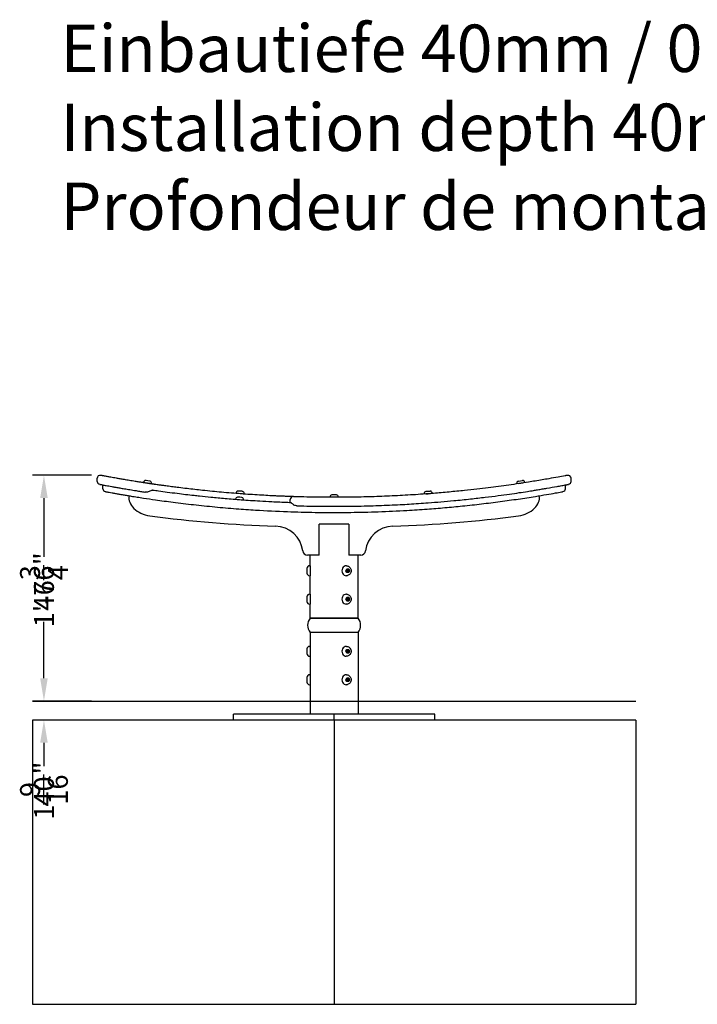
# Model space of a CAD drawing. Extents: x -3616 to 15026, y -4036 to 2089.
# Drawn here: x 12166 to 13596, y -1554 to 524 of the extents above; entities that cross this region are included whole.
import ezdxf

# ---------------------------------------------------------------- set-up
doc = ezdxf.new("R2010")
doc.units = 0
doc.header["$LTSCALE"] = 350
doc.layers.get('Defpoints').update_dxf_attribs({"linetype": 'CONTINUOUS'})
for name, color, linetype in [('2D', 7, 'CONTINUOUS'), ('2D_FU', 1, 'CONTINUOUS'), ('BEM-VS', 7, 'CONTINUOUS'), ('BEM-VS-AMERICA', 7, 'CONTINUOUS')]:
    doc.layers.add(name, color=color, linetype=linetype)
doc.layers.add('SCHRIFT', color=7, linetype='CONTINUOUS', true_color=0x006194)
doc.styles.add('Beschriftung', font='swissck.ttf')
doc.styles.get("Standard").update_dxf_attribs({"font": 'arial.ttf'})
doc.dimstyles.new("America 1-1''", dxfattribs={"dimscale": 12, "dimtxt": 3.5, "dimasz": 4, "dimexe": 2, "dimexo": 0, "dimgap": 1, "dimtad": 0, "dimdec": 4, "dimlfac": 0.039377, "dimzin": 0, "dimdsep": 46, "dimlunit": 4, "dimtxsty": 'Standard', "dimcen": 2, "dimadec": 0, "dimazin": 0, "dimtfac": 1, "dimtdec": 4, "dimtofl": 0, "dimtmove": 0, "dimatfit": 3, "dimfxl": 2, "dimtolj": 1, "dimtzin": 0, "dimarcsym": 0})
doc.dimstyles.new('Europa 1-10', dxfattribs={"dimscale": 12, "dimtxt": 3.5, "dimasz": 4, "dimexe": 2, "dimexo": 0, "dimgap": 2, "dimtad": 0, "dimdec": 0, "dimzin": 0, "dimdsep": 46, "dimtxsty": 'Standard', "dimcen": 2, "dimadec": 0, "dimazin": 0, "dimtfac": 1, "dimtdec": 0, "dimtofl": 0, "dimtmove": 0, "dimatfit": 3, "dimfxl": 2, "dimtolj": 1, "dimtzin": 0, "dimarcsym": 0})

# ---------------------------------------------------------------- blocks, each defined once
blk = doc.blocks.new('*D52')
at = {"layer": 'BEM-VS', "color": 0, "lineweight": -2}
for p, q in [((12317.5, -437.2), (12193.5, -437.2)), ((12217.5, -485.2), (12217.5, -604.2)), ((12217.5, -865.7), (12217.5, -746.7)), ((12317.5, -913.7), (12193.5, -913.7))]:
    blk.add_line(p, q, dxfattribs=at)
at = {"layer": 'BEM-VS', "color": 0}
for points in [[(12209.5, -485.2), (12225.5, -485.2), (12217.5, -437.2)], [(12209.5, -865.7), (12225.5, -865.7), (12217.5, -913.7)]]:
    blk.add_solid(points, dxfattribs=at)
at = {"layer": 'Defpoints', "color": 0}
for p in [(12317.5, -437.2), (12217.5, -913.7), (12317.5, -913.7)]:
    blk.add_point(p, dxfattribs=at)
at = {"layer": 'BEM-VS', "color": 0, "insert": (12217.5, -675.4), "char_height": 42, "attachment_point": 5, "rotation": 90}
blk.add_mtext('\\A1;476', dxfattribs=at)
blk = doc.blocks.new('*D53')
at = {"layer": 'BEM-VS-AMERICA', "color": 0, "lineweight": -2}
for p, q in [((12317.5, -437.2), (12193.5, -437.2)), ((12217.5, -485.2), (12217.5, -609.1)), ((12217.5, -865.7), (12217.5, -748.7)), ((12317.5, -913.7), (12193.5, -913.7))]:
    blk.add_line(p, q, dxfattribs=at)
at = {"layer": 'BEM-VS-AMERICA', "color": 0}
for points in [[(12209.5, -485.2), (12225.5, -485.2), (12217.5, -437.2)], [(12209.5, -865.7), (12225.5, -865.7), (12217.5, -913.7)]]:
    blk.add_solid(points, dxfattribs=at)
at = {"layer": 'Defpoints', "color": 0}
for p in [(12317.5, -437.2), (12217.5, -913.7), (12317.5, -913.7)]:
    blk.add_point(p, dxfattribs=at)
at = {"layer": 'BEM-VS-AMERICA', "color": 0, "insert": (12217.5, -678.9), "char_height": 42, "attachment_point": 5, "rotation": 90}
blk.add_mtext('\\A1;1\'-6{\\H1.000000x;\\S3/4;}"', dxfattribs=at)
blk = doc.blocks.new('*D73')
at = {"layer": 'BEM-VS', "color": 0, "lineweight": -2}
for p, q in [((12217.5, -865.7), (12217.5, -817.7)), ((12317.5, -913.7), (12193.5, -913.7)), ((12317.5, -953.7), (12193.5, -953.7)), ((12217.5, -1001.7), (12217.5, -1049.7))]:
    blk.add_line(p, q, dxfattribs=at)
at = {"layer": 'BEM-VS', "color": 0}
for points in [[(12209.5, -865.7), (12225.5, -865.7), (12217.5, -913.7)], [(12209.5, -1001.7), (12225.5, -1001.7), (12217.5, -953.7)]]:
    blk.add_solid(points, dxfattribs=at)
at = {"layer": 'Defpoints', "color": 0}
for p in [(12317.5, -913.7), (12217.5, -953.7), (12317.5, -953.7)]:
    blk.add_point(p, dxfattribs=at)
at = {"layer": 'BEM-VS', "color": 0, "insert": (12217.5, -1104.5), "char_height": 42, "attachment_point": 5, "rotation": 90}
blk.add_mtext('\\A1;40', dxfattribs=at)
blk = doc.blocks.new('*D74')
at = {"layer": 'BEM-VS-AMERICA', "color": 0, "lineweight": -2}
for p, q in [((12217.5, -865.7), (12217.5, -817.7)), ((12317.5, -913.7), (12193.5, -913.7)), ((12317.5, -953.7), (12193.5, -953.7)), ((12217.5, -1001.7), (12217.5, -1051.1))]:
    blk.add_line(p, q, dxfattribs=at)
at = {"layer": 'BEM-VS-AMERICA', "color": 0}
for points in [[(12209.5, -865.7), (12225.5, -865.7), (12217.5, -913.7)], [(12209.5, -1001.7), (12225.5, -1001.7), (12217.5, -953.7)]]:
    blk.add_solid(points, dxfattribs=at)
at = {"layer": 'Defpoints', "color": 0}
for p in [(12317.5, -913.7), (12217.5, -953.7), (12317.5, -953.7)]:
    blk.add_point(p, dxfattribs=at)
at = {"layer": 'BEM-VS-AMERICA', "color": 0, "insert": (12217.5, -1102.7), "char_height": 42, "attachment_point": 5, "rotation": 90}
blk.add_mtext('\\A1;1{\\H1.000000x;\\S9/16;}"', dxfattribs=at)

msp = doc.modelspace()

# ---------------------------------------------------------------- linework, layer by layer
at = {"layer": '2D', "extrusion": (0, 1, 0)}
for p, q in [((12329.9322, -449.96274), (12329.9322, -443.55031)), ((12427.52124, -452.19792), (12427.43084, -452.79674)), ((12436.08135, -454.11255), (12431.13737, -453.36618)), ((12432.94717, -448.07707), (12432.3353, -447.9847)), ((12436.90235, -448.67417), (12432.94717, -448.07707)), ((12441.02533, -454.85891), (12436.08135, -454.11255)), ((12440.85753, -449.27126), (12436.90235, -448.67417)), ((12441.4694, -449.36363), (12440.85753, -449.27126)), ((12444.82517, -454.8102), (12444.73477, -455.40902)), ((13214.99356, -455.40902), (13214.90316, -454.8102)), ((13218.25893, -449.36363), (13218.8708, -449.27126)), ((13218.70301, -454.85891), (13223.64699, -454.11255)), ((13218.8708, -449.27126), (13222.82598, -448.67417)), ((13222.82598, -448.67417), (13226.78117, -448.07707)), ((13223.64699, -454.11255), (13228.59097, -453.36618)), ((13226.78117, -448.07707), (13227.39304, -447.9847)), ((13232.29749, -452.79674), (13232.20709, -452.19792)), ((13329.81593, -449.95898), (13329.81593, -443.54655)), ((12341.9322, -465.42736), (12341.9322, -459.02154)), ((12622.62777, -474.9134), (12622.58218, -475.51729)), ((12631.30663, -476.18563), (12626.32081, -475.80929)), ((12627.73195, -470.40016), (12627.1149, -470.35358)), ((12631.7206, -470.70123), (12627.73195, -470.40016)), ((12636.29244, -476.56197), (12631.30663, -476.18563)), ((12635.70925, -471.00231), (12631.7206, -470.70123)), ((12636.3263, -471.04888), (12635.70925, -471.00231)), ((12640.07812, -476.23059), (12640.03254, -476.83448)), ((13019.69579, -476.83448), (13019.65021, -476.23059)), ((13023.40203, -471.04888), (13024.01908, -471.00231)), ((13023.43589, -476.56197), (13028.42171, -476.18563)), ((13024.01908, -471.00231), (13028.00773, -470.70123)), ((13028.00773, -470.70123), (13031.99639, -470.40016)), ((13028.42171, -476.18563), (13033.40752, -475.80929)), ((13031.99639, -470.40016), (13032.61343, -470.35358)), ((13037.14615, -475.51729), (13037.10057, -474.9134)), ((13317.79613, -465.42736), (13317.79613, -459.02154)), ((12621.64928, -487.87654), (12621.60369, -488.48048)), ((12630.32814, -489.14878), (12625.34232, -488.77243)), ((12626.75346, -483.3633), (12626.13641, -483.31673)), ((12630.74211, -483.66438), (12626.75346, -483.3633)), ((12635.31395, -489.52512), (12630.32814, -489.14878)), ((12634.73076, -483.96545), (12630.74211, -483.66438)), ((12635.34781, -484.01203), (12634.73076, -483.96545)), ((12639.09963, -489.19374), (12639.05405, -489.79768)), ((12737.32638, -494.92193), (12737.32638, -488.61859)), ((12821.11417, -483.05344), (12821.11417, -483.65902)), ((12834.85189, -483.66882), (12824.87644, -483.66882)), ((12825.86417, -478.16882), (12825.24536, -478.16882)), ((12829.86417, -478.16882), (12825.86417, -478.16882)), ((12833.86417, -478.16882), (12829.86417, -478.16882)), ((12834.48297, -478.16882), (12833.86417, -478.16882)), ((12838.61417, -483.05344), (12838.61417, -483.65902)), ((12798.54899, -605.67353), (12798.54899, -540.67353)), ((12861.17934, -540.67353), (12798.54899, -540.67353)), ((12861.17934, -540.67353), (12861.17934, -605.67353)), ((12798.54899, -605.67353), (12773.52566, -605.67353)), ((12779.06417, -628.17353), (12779.06417, -605.67353)), ((12886.20267, -605.67353), (12861.17934, -605.67353)), ((12880.66417, -738.67353), (12880.66417, -605.67353)), ((12772.46417, -633.77353), (12772.46417, -638.67353)), ((12772.46417, -638.67353), (12772.46417, -643.57353)), ((12778.06417, -628.17353), (12779.06417, -628.17353)), ((12779.06417, -628.17353), (12779.06417, -638.67353)), ((12779.06417, -638.67353), (12779.06417, -649.17353)), ((12854.56417, -638.67353), (12856.56417, -634.67353)), ((12856.56417, -642.67353), (12854.56417, -638.67353)), ((12855.76417, -628.17353), (12855.26417, -628.17353)), ((12856.56417, -634.67353), (12860.56417, -634.67353)), ((12860.56417, -642.67353), (12856.56417, -642.67353)), ((12856.68907, -637.17353), (12858.18907, -637.17353)), ((12856.68907, -640.17353), (12858.18907, -640.17353)), ((12860.68907, -638.67353), (12858.68907, -634.67353)), ((12858.68907, -642.67353), (12860.68907, -638.67353)), ((12860.56417, -634.67353), (12862.56417, -638.67353)), ((12862.56417, -638.67353), (12860.56417, -642.67353)), ((12862.56417, -638.67353), (12860.68907, -638.67353)), ((12778.06417, -649.17353), (12779.06417, -649.17353)), ((12779.06417, -688.17353), (12779.06417, -649.17353)), ((12855.76417, -649.17353), (12855.26417, -649.17353)), ((12772.46417, -693.77353), (12772.46417, -698.67353)), ((12772.46417, -698.67353), (12772.46417, -703.57353)), ((12778.06417, -688.17353), (12779.06417, -688.17353)), ((12779.06417, -688.17353), (12779.06417, -698.67353)), ((12779.06417, -698.67353), (12779.06417, -709.17353)), ((12854.56417, -698.67353), (12856.56417, -694.67353)), ((12856.56417, -702.67353), (12854.56417, -698.67353)), ((12855.76417, -688.17353), (12855.26417, -688.17353)), ((12856.56417, -694.67353), (12860.56417, -694.67353)), ((12860.56417, -702.67353), (12856.56417, -702.67353)), ((12856.68907, -697.17353), (12858.18907, -697.17353)), ((12856.68907, -700.17353), (12858.18907, -700.17353)), ((12860.68907, -698.67353), (12858.68907, -694.67353)), ((12858.68907, -702.67353), (12860.68907, -698.67353)), ((12860.56417, -694.67353), (12862.56417, -698.67353)), ((12862.56417, -698.67353), (12860.56417, -702.67353)), ((12862.56417, -698.67353), (12860.68907, -698.67353)), ((12778.06417, -709.17353), (12779.06417, -709.17353)), ((12779.06417, -738.67353), (12779.06417, -709.17353)), ((12855.76417, -709.17353), (12855.26417, -709.17353)), ((12880.66417, -738.67353), (12779.06417, -738.67353)), ((12779.06417, -738.67353), (12880.66417, -738.67353)), ((12880.66417, -768.67353), (12779.06417, -768.67353)), ((12880.66417, -768.67353), (12779.06417, -768.67353)), ((12779.06417, -768.67353), (12779.06417, -798.17353)), ((12880.66417, -768.67353), (12880.66417, -913.67353)), ((12772.46417, -803.77353), (12772.46417, -808.67353)), ((12772.46417, -808.67353), (12772.46417, -813.57353)), ((12778.06417, -798.17353), (12779.06417, -798.17353)), ((12779.06417, -798.17353), (12779.06417, -808.67353)), ((12779.06417, -808.67353), (12779.06417, -819.17353)), ((12854.56417, -808.67353), (12856.56417, -804.67353)), ((12856.56417, -812.67353), (12854.56417, -808.67353)), ((12855.76417, -798.17353), (12855.26417, -798.17353)), ((12856.56417, -804.67353), (12860.56417, -804.67353)), ((12856.68907, -807.17353), (12858.18907, -807.17353)), ((12856.68907, -810.17353), (12858.18907, -810.17353)), ((12860.68907, -808.67353), (12858.68907, -804.67353)), ((12858.68907, -812.67353), (12860.68907, -808.67353)), ((12860.56417, -804.67353), (12862.56417, -808.67353)), ((12862.56417, -808.67353), (12860.56417, -812.67353)), ((12862.56417, -808.67353), (12860.68907, -808.67353)), ((12778.06417, -819.17353), (12779.06417, -819.17353)), ((12779.06417, -819.17353), (12779.06417, -858.17353)), ((12855.76417, -819.17353), (12855.26417, -819.17353)), ((12860.56417, -812.67353), (12856.56417, -812.67353)), ((12772.46417, -863.77353), (12772.46417, -868.67353)), ((12772.46417, -868.67353), (12772.46417, -873.57353)), ((12778.06417, -858.17353), (12779.06417, -858.17353)), ((12779.06417, -858.17353), (12779.06417, -868.67353)), ((12779.06417, -868.67353), (12779.06417, -879.17353)), ((12854.56417, -868.67353), (12856.56417, -864.67353)), ((12856.56417, -872.67353), (12854.56417, -868.67353)), ((12855.76417, -858.17353), (12855.26417, -858.17353)), ((12856.56417, -864.67353), (12860.56417, -864.67353)), ((12860.56417, -872.67353), (12856.56417, -872.67353)), ((12856.68907, -867.17353), (12858.18907, -867.17353)), ((12856.68907, -870.17353), (12858.18907, -870.17353)), ((12860.68907, -868.67353), (12858.68907, -864.67353)), ((12858.68907, -872.67353), (12860.68907, -868.67353)), ((12860.56417, -864.67353), (12862.56417, -868.67353)), ((12862.56417, -868.67353), (12860.56417, -872.67353)), ((12862.56417, -868.67353), (12860.68907, -868.67353)), ((12778.06417, -879.17353), (12779.06417, -879.17353)), ((12779.06417, -879.17353), (12779.06417, -913.67353)), ((12855.76417, -879.17353), (12855.26417, -879.17353)), ((12193.46806, -913.67353), (13466.26027, -913.67353))]:
    msp.add_line(p, q, dxfattribs=at)
at = {"layer": '2D'}
for centre, radius, start, end in [((12336.2822, -443.55031), 6.35, 79.24234425, 180), ((12336.2822, -449.96274), 6.35, 180, 259.26821642), ((12432.73287, -453.29587), 5.32602, 94.28089673, 168.10329121), ((12439.52169, -454.32074), 5.32602, 354.72705291, 68.5494474), ((13220.20665, -454.32074), 5.32602, 111.4505526, 185.27294709), ((13226.99547, -453.29587), 5.32602, 11.89670879, 85.71910327), ((13323.46593, -443.54655), 6.35, 0, 100.75809239), ((13323.46593, -449.95898), 6.35, 280.73221914, 0), ((12348.2822, -459.02154), 6.35, 166.33080652, 180), ((12348.2822, -465.42736), 6.35, 180, 259.5837693), ((12627.90665, -475.62043), 5.32602, 98.54908366, 172.37147815), ((12634.75292, -476.1372), 5.32602, 358.99523985, 72.81763433), ((13024.97541, -476.1372), 5.32602, 107.18236567, 181.00476015), ((13031.82168, -475.62043), 5.32602, 7.62852185, 81.45091634), ((13311.44613, -465.42736), 6.35, 280.4162307, 0), ((13311.44613, -459.02154), 6.35, 0, 13.66919348), ((12626.92816, -488.58357), 5.32602, 98.54908366, 172.37147815), ((12633.77443, -489.10035), 5.32602, 358.99523985, 72.81763433), ((12743.67638, -488.61859), 6.35, 88.13221737, 180), ((12743.67638, -494.92193), 6.35, 180, 181.22777112), ((12826.43129, -483.36113), 5.32602, 102.86572467, 176.68811915), ((12833.29704, -483.36113), 5.32602, 3.31188085, 77.13427533), ((12789.86417, 2154.32647), 2700, 262.56930728, 268.21856158), ((12869.86417, 2154.32647), 2700, 271.78143842, 277.43069272), ((12704.06417, -604.33958), 60, 7.11150152, 88.21856158), ((12955.66417, -604.33958), 60, 91.78143842, 172.88849848), ((12773.52566, -595.67353), 10, 187.11150152, 270), ((12886.20267, -595.67353), 10, 270, 352.88849848), ((12778.06417, -633.77353), 5.6, 90, 180), ((12778.06417, -643.57353), 5.6, 180, 270), ((12778.06417, -693.77353), 5.6, 90, 180), ((12778.06417, -703.57353), 5.6, 180, 270), ((12798.43917, -753.67353), 24.50287, 142.25319461, 217.74680539), ((12861.28917, -753.67353), 24.50287, 322.25319461, 37.74680539), ((12778.06417, -803.77353), 5.6, 90, 180), ((12778.06417, -813.57353), 5.6, 180, 270), ((12778.06417, -863.77353), 5.6, 90, 180), ((12778.06417, -873.57353), 5.6, 180, 270)]:
    msp.add_arc(centre, radius, start, end, dxfattribs=at)
for centre, major_axis, ratio, start_param, end_param in [((12446.3561, -488.46023), (-49.33859, 8.10574), 0.7000354528, 0, 1.5707963268), ((13213.37223, -488.46023), (49.33859, 8.10574), 0.7000354528, 4.7123889804, 6.2831853072), ((12855.26417, -638.67353), (0, -10.5), 0.8660254038, 3.1415926536, 6.2831853072), ((12856.68907, -638.67353), (0, 1.5), 0.8660254038, 0, 3.1415926536), ((12855.26417, -698.67353), (0, -10.5), 0.8660254038, 3.1415926536, 6.2831853072), ((12856.68907, -698.67353), (0, 1.5), 0.8660254038, 0, 3.1415926536), ((12855.26417, -808.67353), (0, -10.5), 0.8660254038, 3.1415926536, 6.2831853072), ((12856.68907, -808.67353), (0, 1.5), 0.8660254038, 0, 3.1415926536), ((12855.26417, -868.67353), (0, -10.5), 0.8660254038, 3.1415926536, 6.2831853072), ((12856.68907, -868.67353), (0, 1.5), 0.8660254038, 0, 3.1415926536)]:
    msp.add_ellipse(centre, major_axis=major_axis, ratio=ratio, start_param=start_param, end_param=end_param, dxfattribs=at)
for centre in [(12858.18907, -638.67353), (12858.18907, -698.67353), (12858.18907, -808.67353), (12858.18907, -868.67353)]:
    msp.add_ellipse(centre, major_axis=(0, 1.5), ratio=0.8660254038, dxfattribs=at)
for points, knots in [([(12335.09984, -456.20169), (12335.0998, -456.20168), (12335.10346, -456.20237), (12335.15488, -456.21212), (12335.33122, -456.24555), (12335.92971, -456.35885), (12336.35458, -456.43924), (12337.29775, -456.61732), (12337.76846, -456.7061), (12338.82003, -456.90407), (12339.40082, -457.01325), (12340.48579, -457.21676), (12340.97084, -457.30761), (12342.48042, -457.5899), (12343.57151, -457.79333), (12346.02285, -458.24856), (12347.39939, -458.5032), (12350.56887, -459.08664), (12352.39123, -459.42032), (12356.2938, -460.13032), (12358.38314, -460.50801), (12363.20474, -461.37333), (12365.98988, -461.86887), (12371.67612, -462.87069), (12374.57624, -463.37689), (12380.76213, -464.44559), (12384.05887, -465.00897), (12391.17671, -466.21106), (12395.0116, -466.85031), (12403.21113, -468.19814), (12407.5866, -468.90637), (12413.58525, -469.86169), (12415.18323, -470.11468), (12416.78374, -470.36657)], [604.0193420607, 604.0193420607, 604.0193420607, 604.0193420607, 604.9522814676, 604.9522814676, 610.5100730673, 610.5100730673, 616.0853681223, 616.0853681223, 620.3140556673, 620.3140556673, 624.5427422177, 624.5427422177, 627.6491992085, 627.6491992085, 633.7705328704, 633.7705328704, 640.535833437, 640.535833437, 648.5925412557, 648.5925412557, 657.1620378592, 657.1620378592, 667.9833339156, 667.9833339156, 678.7024461499, 678.7024461499, 690.4188207361, 690.4188207361, 703.6144757792, 703.6144757792, 718.3065191125, 718.3065191125, 723.6242163401, 723.6242163401, 723.6242163401, 723.6242163401]), ([(12418.76054, -451.44363), (12415.87931, -450.98907), (12413.00192, -450.5302), (12406.00832, -449.40311), (12401.90619, -448.73189), (12394.25542, -447.46183), (12390.69545, -446.86315), (12384.1526, -445.74944), (12381.1546, -445.23361), (12375.59316, -444.26718), (12373.01743, -443.81548), (12368.36761, -442.99323), (12366.27676, -442.62078), (12362.40885, -441.92717), (12360.62159, -441.60468), (12358.01203, -441.13117), (12357.15175, -440.97461), (12355.0846, -440.5974), (12353.88714, -440.378), (12351.56236, -439.95046), (12350.43504, -439.74233), (12347.92784, -439.27787), (12346.58224, -439.02738), (12344.2901, -438.59909), (12343.31396, -438.41604), (12341.952, -438.15997), (12341.49965, -438.07479), (12340.58537, -437.9024), (12340.13288, -437.81694), (12339.32395, -437.66397), (12338.96754, -437.59649), (12338.23423, -437.45751), (12337.91381, -437.39668), (12337.55093, -437.32777), (12337.46776, -437.31197), (12337.46757, -437.31193)], [0, 0, 0, 0, 9.6193873937, 9.6193873937, 23.4864122319, 23.4864122319, 35.8296622146, 35.8296622146, 46.5749309484, 46.5749309484, 56.1725274676, 56.1725274676, 64.3104271128, 64.3104271128, 71.6100834485, 71.6100834485, 75.280946114, 75.280946114, 80.5813315555, 80.5813315555, 85.8817179883, 85.8817179883, 92.87507848, 92.87507848, 98.8246008308, 98.8246008308, 102.0677091235, 102.0677091235, 105.8633193382, 105.8633193382, 109.6589305478, 109.6589305478, 115.072263649, 115.072263649, 119.5030383684, 119.5030383684, 119.5030383684, 119.5030383684]), ([(12451.92401, -456.45986), (12451.73612, -456.43266), (12451.42228, -456.38721), (12450.58783, -456.26611), (12450.08615, -456.19321), (12449.02711, -456.0389), (12448.49789, -455.96166), (12447.3286, -455.79056), (12446.68859, -455.6967), (12445.58123, -455.53384), (12445.14308, -455.46929), (12444.15557, -455.32354), (12443.59586, -455.24076), (12442.43163, -455.06817), (12441.82713, -454.97835), (12440.19921, -454.73586), (12439.14613, -454.5784), (12437.6552, -454.35448), (12437.24265, -454.29242), (12435.88086, -454.08724), (12434.90668, -453.93993), (12432.92425, -453.63897), (12431.91612, -453.48533), (12429.83311, -453.16664), (12428.75788, -453.00146), (12427.00298, -452.73075), (12426.31196, -452.62388), (12424.44022, -452.33363), (12423.26363, -452.15034), (12420.96326, -451.79045), (12419.83975, -451.61389), (12418.76054, -451.44363)], [0, 0, 0, 0, 4.2114939554, 4.2114939554, 8.0844865378, 8.0844865378, 11.1532125803, 11.1532125803, 14.2219396187, 14.2219396187, 16.1020890827, 16.1020890827, 18.31812377, 18.31812377, 20.5341594493, 20.5341594493, 24.1085526921, 24.1085526921, 25.4569467606, 25.4569467606, 28.5254484557, 28.5254484557, 31.5939511445, 31.5939511445, 34.8384615969, 34.8384615969, 36.9371428779, 36.9371428779, 40.5402094859, 40.5402094859, 44.143276094, 44.143276094, 44.143276094, 44.143276094]), ([(12716.59721, -481.24076), (12713.4126, -481.10389), (12710.07889, -480.95483), (12701.35635, -480.54685), (12695.79419, -480.27083), (12684.23227, -479.65696), (12678.23587, -479.31944), (12665.9205, -478.58156), (12659.52632, -478.17653), (12646.3794, -477.29302), (12639.6248, -476.81391), (12626.23646, -475.81102), (12619.60777, -475.2895), (12606.03619, -474.17005), (12599.00538, -473.56197), (12585.56686, -472.3453), (12579.15548, -471.74081), (12565.83121, -470.43643), (12558.94319, -469.73352), (12546.64702, -468.43239), (12541.11434, -467.82854), (12530.13642, -466.59683), (12524.70336, -465.96902), (12513.30621, -464.61871), (12507.43266, -463.9005), (12497.8379, -462.6985), (12493.90612, -462.19608), (12485.62088, -461.1203), (12481.37817, -460.55721), (12474.07077, -459.57237), (12470.92861, -459.14198), (12466.9958, -458.59753), (12465.92226, -458.44818), (12461.65591, -457.8522), (12458.92022, -457.46399), (12454.57176, -456.8427), (12452.9594, -456.60974), (12451.92401, -456.45986)], [0, 0, 0, 0, 13.5277546549, 13.5277546549, 34.0364181202, 34.0364181202, 54.4392225505, 54.4392225505, 74.9179130699, 74.9179130699, 95.5872539239, 95.5872539239, 115.5293571591, 115.5293571591, 136.5741498952, 136.5741498952, 155.92440988, 155.92440988, 177.4295691931, 177.4295691931, 195.5545122608, 195.5545122608, 214.3766343084, 214.3766343084, 236.6993153522, 236.6993153522, 253.4229759732, 253.4229759732, 273.9777175278, 273.9777175278, 292.3337962114, 292.3337962114, 299.656438673, 299.656438673, 322.8641881516, 322.8641881516, 346.0719376301, 346.0719376301, 346.0719376301, 346.0719376301]), ([(13317.15094, -438.27755), (13312.49718, -439.15224), (13307.53594, -440.07164), (13296.19701, -442.13587), (13289.72514, -443.29133), (13278.40198, -445.26576), (13273.67411, -446.07745), (13264.04836, -447.70195), (13259.15043, -448.51477), (13249.48425, -450.09012), (13244.72166, -450.85314), (13233.17736, -452.66973), (13226.31994, -453.72186), (13212.43399, -455.79491), (13205.40529, -456.81586), (13184.0944, -459.82176), (13169.60354, -461.74676), (13146.98104, -464.556), (13138.96302, -465.51466), (13122.36986, -467.42074), (13113.7716, -468.36605), (13094.28147, -470.41094), (13083.36502, -471.48818), (13061.43439, -473.51304), (13050.42015, -474.46067), (13025.01826, -476.48449), (13010.58302, -477.51613), (12981.60441, -479.34581), (12967.06094, -480.14386), (12937.91178, -481.50027), (12923.30603, -482.05863), (12894.07788, -482.9324), (12879.45543, -483.24782), (12864.84799, -483.44155)], [0, 0, 0, 0, 21.3569664996, 21.3569664996, 46.617267006, 46.617267006, 64.0007288941, 64.0007288941, 81.3841907822, 81.3841907822, 97.9031693861, 97.9031693861, 121.1777509662, 121.1777509662, 144.4523335461, 144.4523335461, 191.0558904732, 191.0558904732, 216.4053769989, 216.4053769989, 243.3243068873, 243.3243068873, 277.1231228923, 277.1231228923, 310.9219388973, 310.9219388973, 354.8536076166, 354.8536076166, 398.7852763359, 398.7852763359, 442.7169450553, 442.7169450553, 486.6486137746, 486.6486137746, 486.6486137746, 486.6486137746]), ([(13322.28059, -437.30816), (13322.28059, -437.30816), (13322.2701, -437.31016), (13322.20651, -437.32224), (13322.12103, -437.33848), (13321.80688, -437.39813), (13321.5303, -437.45063), (13320.97425, -437.55604), (13320.75021, -437.59848), (13320.07757, -437.72581), (13319.58076, -437.81974), (13318.45689, -438.03182), (13317.83, -438.14992), (13317.15094, -438.27755)], [14.8670639583, 14.8670639583, 14.8670639583, 14.8670639583, 16.0041680652, 16.0041680652, 18.2923386466, 18.2923386466, 21.6292772456, 21.6292772456, 23.4685427021, 23.4685427021, 26.5848474126, 26.5848474126, 29.7011521231, 29.7011521231, 29.7011521231, 29.7011521231]), ([(13319.49408, -457.16957), (13320.22968, -457.03165), (13320.90335, -456.90502), (13322.11039, -456.67775), (13322.63973, -456.57787), (13323.42979, -456.42861), (13323.72697, -456.3724), (13324.20076, -456.28273), (13324.37731, -456.24928), (13324.54628, -456.21727), (13324.58676, -456.2096), (13324.63649, -456.20017), (13324.64838, -456.19792), (13324.64838, -456.19792)], [0, 0, 0, 0, 3.3595500586, 3.3595500586, 6.8002326998, 6.8002326998, 9.5640399682, 9.5640399682, 12.3278482322, 12.3278482322, 13.6595008048, 13.6595008048, 14.8673901871, 14.8673901871, 14.8673901871, 14.8673901871]), ([(12347.13453, -471.67279), (12347.13446, -471.67278), (12347.16234, -471.6779), (12347.35469, -471.71325), (12347.65972, -471.76932), (12348.57454, -471.93713), (12349.18363, -472.04875), (12350.57928, -472.30378), (12351.35318, -472.44493), (12353.07086, -472.75726), (12354.01467, -472.92843), (12356.86591, -473.44372), (12358.92806, -473.81433), (12363.32759, -474.59892), (12365.69327, -475.01787), (12370.62658, -475.884), (12373.1951, -476.33135), (12378.62688, -477.26866), (12381.499, -477.75968), (12387.36197, -478.7517), (12390.35301, -479.25272), (12396.07365, -480.20067), (12398.79575, -480.64748), (12405.74847, -481.7775), (12410.02856, -482.46273), (12418.68287, -483.82613), (12423.05732, -484.50435), (12435.72798, -486.43601), (12444.11888, -487.67543), (12458.73527, -489.7616), (12464.91613, -490.62198), (12477.35479, -492.30848), (12483.61267, -493.13459), (12497.07316, -494.86255), (12504.28409, -495.75855), (12518.74274, -497.49488), (12525.99041, -498.3352), (12548.09716, -500.80646), (12563.0555, -502.35209), (12593.11032, -505.19895), (12608.20731, -506.50026), (12636.89814, -508.72607), (12650.4833, -509.67583), (12686.47919, -511.91511), (12708.95305, -513.0295), (12750.8619, -514.57508), (12770.2968, -515.07983), (12802.4667, -515.56328), (12815.19767, -515.66361), (12840.29053, -515.68178), (12852.65419, -515.60489), (12865.01581, -515.44213)], [559.0936781113, 559.0936781113, 559.0936781113, 559.0936781113, 561.4717385153, 561.4717385153, 567.2999839143, 567.2999839143, 573.128230313, 573.128230313, 578.5101610067, 578.5101610067, 583.8920917003, 583.8920917003, 593.6949821678, 593.6949821678, 603.7113105936, 603.7113105936, 613.7276400129, 613.7276400129, 624.2895306808, 624.2895306808, 634.8514213487, 634.8514213487, 644.2492106755, 644.2492106755, 658.7484630315, 658.7484630315, 673.247716385, 673.247716385, 700.3834019783, 700.3834019783, 719.9896689927, 719.9896689927, 739.595936007, 739.595936007, 761.9786800072, 761.9786800072, 784.3614240074, 784.3614240074, 830.2444471524, 830.2444471524, 876.1274712942, 876.1274712942, 917.1877768634, 917.1877768634, 984.7818520021, 984.7818520021, 1043.0369831048, 1043.0369831048, 1081.1513003736, 1081.1513003736, 1118.1511680434, 1118.1511680434, 1118.1511680434, 1118.1511680434]), ([(12416.78374, -470.36657), (12418.18419, -470.58698), (12419.65927, -470.81796), (12422.67991, -471.28819), (12424.22447, -471.52727), (12427.34626, -472.00765), (12428.95384, -472.25353), (12430.72988, -472.52352), (12430.92415, -472.55303), (12431.11792, -472.58244)], [0, 0, 0, 0, 4.653005239, 4.653005239, 9.30600948, 9.30600948, 14.1119633756, 14.1119633756, 14.7036244037, 14.7036244037, 14.7036244037, 14.7036244037]), ([(12447.35472, -468.93248), (12446.93167, -468.8708), (12446.48815, -468.86596), (12445.45235, -468.97031), (12444.85689, -469.10989), (12443.23427, -469.64207), (12442.22342, -470.12297), (12441.03964, -470.6834), (12440.92895, -470.73577), (12439.77616, -471.27887), (12438.71499, -471.75984), (12436.58738, -472.43264), (12435.53965, -472.66271), (12433.70351, -472.78199), (12433.06416, -472.77589), (12432.21863, -472.71513), (12432.01021, -472.69587), (12431.66622, -472.65753), (12431.53028, -472.64068), (12431.35278, -472.61657), (12431.31096, -472.61073), (12431.24292, -472.60099), (12431.21668, -472.59718), (12431.16628, -472.58973), (12431.14211, -472.58611), (12431.11795, -472.58245)], [-22.1394961516, -22.1394961516, -22.1394961516, -22.1394961516, -19.8893397122, -19.8893397122, -17.0355589418, -17.0355589418, -12.3304851278, -12.3304851278, -11.8461602059, -11.8461602059, -7.300269987, -7.300269987, -3.4812245285, -3.4812245285, -1.4211697098, -1.4211697098, -0.7449490764, -0.7449490764, -0.3017674216, -0.3017674216, -0.1650265119, -0.1650265119, -0.0791708489, -0.0791708489, 0, 0, 0, 0]), ([(12739.04843, -495.11753), (12736.63768, -495.03489), (12734.22743, -494.94898), (12720.56319, -494.44327), (12709.31764, -493.95523), (12689.72382, -492.98005), (12681.36903, -492.5245), (12666.44652, -491.6401), (12659.87516, -491.22604), (12646.74111, -490.34936), (12640.1794, -489.88681), (12622.36225, -488.56428), (12611.12117, -487.65746), (12589.8838, -485.80833), (12579.88109, -484.87981), (12561.90582, -483.10866), (12553.92136, -482.28511), (12542.05338, -481.0068), (12538.14995, -480.57755), (12528.34614, -479.47748), (12522.43953, -478.79456), (12510.64705, -477.39097), (12504.7612, -476.6703), (12491.79819, -475.03915), (12484.73025, -474.12056), (12471.56822, -472.35649), (12465.46339, -471.51635), (12455.36623, -470.09136), (12451.34865, -469.51485), (12447.3547, -468.93248)], [126.2125437345, 126.2125437345, 126.2125437345, 126.2125437345, 133.4833814817, 133.4833814817, 167.4419780276, 167.4419780276, 192.7285980234, 192.7285980234, 212.66327252, 212.66327252, 232.5979470166, 232.5979470166, 266.8530944489, 266.8530944489, 297.5000366815, 297.5000366815, 322.1118871981, 322.1118871981, 334.203428509, 334.203428509, 352.5353241092, 352.5353241092, 370.8672207062, 370.8672207062, 393.0462935731, 393.0462935731, 412.4357295379, 412.4357295379, 425.3556944714, 425.3556944714, 425.3556944714, 425.3556944714]), ([(12865.01581, -515.44213), (12884.31053, -515.18808), (12903.62803, -514.72419), (12943.19276, -513.34447), (12963.43721, -512.40669), (12997.81417, -510.42413), (13011.99236, -509.49213), (13038.55505, -507.53454), (13051.03374, -506.52683), (13075.93881, -504.33927), (13088.36511, -503.15944), (13100.7149, -501.90016), (13114.24621, -500.52039), (13127.68566, -499.04522), (13154.25708, -495.92789), (13167.38959, -494.28569), (13186.76608, -491.72029), (13193.17116, -490.8482), (13205.8563, -489.07492), (13212.13644, -488.17372), (13224.5505, -486.34808), (13230.68455, -485.42361), (13242.77836, -483.55892), (13248.73833, -482.61865), (13262.62794, -480.38068), (13270.51739, -479.07132), (13284.61104, -476.67123), (13290.89678, -475.57571), (13301.32477, -473.72329), (13305.6123, -472.9498), (13309.65342, -472.21161)], [0, 0, 0, 0, 57.7515058704, 57.7515058704, 118.459400308, 118.459400308, 161.3040598474, 161.3040598474, 199.1114302317, 199.1114302317, 236.9188006159, 236.9188006159, 236.9188006159, 278.3432292668, 278.3432292668, 319.7676579178, 319.7676579178, 340.4798722446, 340.4798722446, 361.1920865715, 361.1920865715, 381.9043004023, 381.9043004023, 402.616514233, 402.616514233, 431.0573971281, 431.0573971281, 455.4758951866, 455.4758951866, 473.8376012319, 473.8376012319, 473.8376012319, 473.8376012319]), ([(12865.01622, -502.44099), (12868.1042, -502.40013), (12871.19278, -502.35388), (12891.00564, -502.02262), (12907.74068, -501.58466), (12939.30522, -500.46025), (12954.13953, -499.80692), (12982.00895, -498.34623), (12995.05311, -497.56555), (13014.8463, -496.23518), (13021.6308, -495.75289), (13037.37226, -494.57337), (13046.35703, -493.85423), (13064.31256, -492.32503), (13073.28331, -491.51496), (13094.0718, -489.53148), (13105.87036, -488.32531), (13128.09901, -485.90399), (13138.5457, -484.70241), (13158.04847, -482.3436), (13167.12568, -481.19734), (13184.14881, -478.95991), (13192.11364, -477.87556), (13206.79317, -475.81055), (13213.53093, -474.83578), (13226.07786, -472.97236), (13231.90442, -472.08678), (13242.08471, -470.50558), (13246.46801, -469.8133), (13253.59103, -468.67039), (13256.35938, -468.22164), (13260.79421, -467.49565), (13262.47454, -467.21891), (13265.82269, -466.66419), (13267.48968, -466.38636), (13272.46556, -465.55221), (13275.74935, -464.99524), (13286.36206, -463.17513), (13293.50908, -461.91704), (13303.70315, -460.08313), (13307.01332, -459.48077), (13313.42242, -458.30267), (13316.52147, -457.7269), (13319.49408, -457.16957)], [0, 0, 0, 0, 9.242617539, 9.242617539, 59.2828197587, 59.2828197587, 103.7528154905, 103.7528154905, 143.0619661366, 143.0619661366, 163.6246182654, 163.6246182654, 190.8836427436, 190.8836427436, 218.1426682096, 218.1426682096, 254.2317518837, 254.2317518837, 286.6288076813, 286.6288076813, 315.2770903698, 315.2770903698, 340.9216523079, 340.9216523079, 363.0873475171, 363.0873475171, 382.691672886, 382.691672886, 397.7719231697, 397.7719231697, 407.474093199, 407.474093199, 413.4403477613, 413.4403477613, 419.4066023236, 419.4066023236, 431.3391114481, 431.3391114481, 458.491224626, 458.491224626, 472.0672812149, 472.0672812149, 485.6433378039, 485.6433378039, 485.6433378039, 485.6433378039]), ([(13309.65342, -472.21161), (13310.15275, -472.1204), (13310.6028, -472.03804), (13311.37427, -471.89671), (13311.6954, -471.83779), (13312.18902, -471.74718), (13312.36854, -471.71419), (13312.55463, -471.67999), (13312.59402, -471.67275), (13312.59412, -471.67273)], [0, 0, 0, 0, 2.2687882839, 2.2687882839, 4.5375755689, 4.5375755689, 6.7680630709, 6.7680630709, 8.4176161372, 8.4176161372, 8.4176161372, 8.4176161372]), ([(12730.84495, -481.8145), (12729.51885, -481.76469), (12728.1948, -481.71394), (12725.6083, -481.61291), (12724.34638, -481.56265), (12722.25575, -481.478), (12721.39122, -481.44255), (12719.72642, -481.37351), (12718.92628, -481.33993), (12717.6218, -481.28465), (12717.09736, -481.26225), (12716.59721, -481.24076)], [0, 0, 0, 0, 4.0116073077, 4.0116073077, 8.0232146154, 8.0232146154, 10.9745896377, 10.9745896377, 13.92596466, 13.92596466, 16.0505173845, 16.0505173845, 16.0505173845, 16.0505173845]), ([(12743.88348, -482.27193), (12740.57262, -482.16397), (12737.26993, -482.05005), (12732.93494, -481.89238), (12731.88909, -481.85372), (12730.84495, -481.8145)], [201.3967103619, 201.3967103619, 201.3967103619, 201.3967103619, 211.3114842207, 211.3114842207, 214.4701196534, 214.4701196534, 214.4701196534, 214.4701196534]), ([(12750.85663, -501.4986), (12750.83764, -501.49804), (12750.81866, -501.49744), (12750.7749, -501.49597), (12750.75013, -501.49508), (12750.66507, -501.49182), (12750.60479, -501.48914), (12748.96325, -501.40624), (12747.67425, -501.08787), (12745.55855, -500.26086), (12744.65703, -499.72772), (12743.05311, -498.53746), (12742.36978, -497.88862), (12741.12401, -496.6272), (12740.60801, -496.06246), (12739.7305, -495.32579), (12739.36957, -495.12854), (12739.04843, -495.11753)], [-15.6681230842, -15.6681230842, -15.6681230842, -15.6681230842, -15.6308076691, -15.6308076691, -15.5820981806, -15.5820981806, -15.4635499702, -15.4635499702, -12.3524094633, -12.3524094633, -9.2857313593, -9.2857313593, -6.1611002257, -6.1611002257, -2.8861199379, -2.8861199379, 0, 0, 0, 0]), ([(12766.17112, -482.9045), (12764.92013, -482.87429), (12763.66879, -482.84317), (12761.84429, -482.79652), (12761.25319, -482.7812), (12759.77894, -482.74252), (12758.90048, -482.71902), (12757.18798, -482.67238), (12756.35403, -482.64924), (12754.41265, -482.59453), (12753.32148, -482.56304), (12751.44399, -482.50781), (12750.63692, -482.48365), (12749.48122, -482.4486), (12749.08903, -482.43661), (12748.28223, -482.41178), (12747.87139, -482.39903), (12747.10408, -482.37505), (12746.74763, -482.36383), (12745.89074, -482.33671), (12745.43918, -482.32227), (12744.93325, -482.306), (12744.80613, -482.3019), (12744.43319, -482.28985), (12744.23448, -482.28339), (12743.96372, -482.27459), (12743.89172, -482.27224), (12743.88358, -482.27197), (12743.88335, -482.27196), (12743.88335, -482.27196)], [0, 0, 0, 0, 3.76887945, 3.76887945, 5.6004113768, 5.6004113768, 8.40058086, 8.40058086, 11.2007513449, 11.2007513449, 15.1687829181, 15.1687829181, 18.5072217425, 18.5072217425, 20.3511587262, 20.3511587262, 22.508551021, 22.508551021, 24.6659443068, 24.6659443068, 28.1665822296, 28.1665822296, 29.4970686606, 29.4970686606, 32.4892167909, 32.4892167909, 35.4813659126, 35.4813659126, 35.6607706924, 35.6607706924, 35.6607706924, 35.6607706924]), ([(12864.84799, -483.44155), (12848.39685, -483.65974), (12831.93896, -483.72401), (12799.03742, -483.54471), (12782.59374, -483.30113), (12766.17112, -482.9045)], [0, 0, 0, 0, 49.4765799689, 49.4765799689, 98.9531599378, 98.9531599378, 98.9531599378, 98.9531599378]), ([(12750.85679, -501.49861), (12751.12828, -501.50668), (12751.40599, -501.5149), (12752.78224, -501.55541), (12753.96069, -501.58942), (12756.80817, -501.66947), (12758.54684, -501.71684), (12761.71403, -501.79974), (12763.13566, -501.83587), (12764.99954, -501.88169), (12765.43222, -501.89222), (12765.86485, -501.90264)], [31.2079202406, 31.2079202406, 31.2079202406, 31.2079202406, 32.3184134981, 32.3184134981, 36.5978628052, 36.5978628052, 42.1978426102, 42.1978426102, 46.5006984518, 46.5006984518, 47.7978688584, 47.7978688584, 47.7978688584, 47.7978688584]), ([(12765.86485, -501.90264), (12782.36646, -502.30023), (12798.88921, -502.5444), (12831.94894, -502.72413), (12848.48596, -502.6597), (12865.01622, -502.44099)], [0, 0, 0, 0, 49.4765764912, 49.4765764912, 98.9531529824, 98.9531529824, 98.9531529824, 98.9531529824]), ([(12855.76417, -628.17353), (12856.77906, -628.17353), (12857.79291, -628.34297), (12859.71903, -628.99285), (12860.62733, -629.47896), (12862.28127, -630.71749), (12863.01424, -631.48295), (12864.25357, -633.22879), (12864.74111, -634.22043), (12865.42254, -636.33879), (12865.60034, -637.47047), (12865.61473, -639.75592), (12865.44492, -640.91051), (12864.75527, -643.10847), (12864.24082, -644.15419), (12862.90735, -645.99617), (12862.10423, -646.80239), (12860.30028, -648.0629), (12859.31723, -648.53648), (12857.45993, -649.05577), (12856.61226, -649.17353), (12855.76417, -649.17353)], [0, 0, 0, 0, 0.2842869704, 0.2842869704, 0.5753271419, 0.5753271419, 0.8841617911, 0.8841617911, 1.2151469556, 1.2151469556, 1.5635275564, 1.5635275564, 1.9183919464, 1.9183919464, 2.2670641745, 2.2670641745, 2.5974068238, 2.5974068238, 2.9040269053, 2.9040269053, 3.1415926536, 3.1415926536, 3.1415926536, 3.1415926536]), ([(12855.76417, -688.17353), (12856.77906, -688.17353), (12857.79291, -688.34297), (12859.71903, -688.99285), (12860.62733, -689.47896), (12862.28127, -690.71749), (12863.01424, -691.48295), (12864.25357, -693.22879), (12864.74111, -694.22043), (12865.42254, -696.33879), (12865.60034, -697.47047), (12865.61473, -699.75592), (12865.44492, -700.91051), (12864.75527, -703.10847), (12864.24082, -704.15419), (12862.90735, -705.99617), (12862.10423, -706.80239), (12860.30028, -708.0629), (12859.31723, -708.53648), (12857.45993, -709.05577), (12856.61226, -709.17353), (12855.76417, -709.17353)], [0, 0, 0, 0, 0.2842869704, 0.2842869704, 0.5753271419, 0.5753271419, 0.8841617911, 0.8841617911, 1.2151469556, 1.2151469556, 1.5635275564, 1.5635275564, 1.9183919464, 1.9183919464, 2.2670641745, 2.2670641745, 2.5974068238, 2.5974068238, 2.9040269053, 2.9040269053, 3.1415926536, 3.1415926536, 3.1415926536, 3.1415926536]), ([(12855.76417, -798.17353), (12856.77906, -798.17353), (12857.79291, -798.34297), (12859.71903, -798.99285), (12860.62733, -799.47896), (12862.28127, -800.71749), (12863.01424, -801.48295), (12864.25357, -803.22879), (12864.74111, -804.22043), (12865.42254, -806.33879), (12865.60034, -807.47047), (12865.61473, -809.75592), (12865.44492, -810.91051), (12864.75527, -813.10847), (12864.24082, -814.15419), (12862.90735, -815.99617), (12862.10423, -816.80239), (12860.30028, -818.0629), (12859.31723, -818.53648), (12857.45993, -819.05577), (12856.61226, -819.17353), (12855.76417, -819.17353)], [0, 0, 0, 0, 0.2842869704, 0.2842869704, 0.5753271419, 0.5753271419, 0.8841617911, 0.8841617911, 1.2151469556, 1.2151469556, 1.5635275564, 1.5635275564, 1.9183919464, 1.9183919464, 2.2670641745, 2.2670641745, 2.5974068238, 2.5974068238, 2.9040269053, 2.9040269053, 3.1415926536, 3.1415926536, 3.1415926536, 3.1415926536]), ([(12855.76417, -858.17353), (12856.77906, -858.17353), (12857.79291, -858.34297), (12859.71903, -858.99285), (12860.62733, -859.47896), (12862.28127, -860.71749), (12863.01424, -861.48295), (12864.25357, -863.22879), (12864.74111, -864.22043), (12865.42254, -866.33879), (12865.60034, -867.47047), (12865.61473, -869.75592), (12865.44492, -870.91051), (12864.75527, -873.10847), (12864.24082, -874.15419), (12862.90735, -875.99617), (12862.10423, -876.80239), (12860.30028, -878.0629), (12859.31723, -878.53648), (12857.45993, -879.05577), (12856.61226, -879.17353), (12855.76417, -879.17353)], [0, 0, 0, 0, 0.2842869704, 0.2842869704, 0.5753271419, 0.5753271419, 0.8841617911, 0.8841617911, 1.2151469556, 1.2151469556, 1.5635275564, 1.5635275564, 1.9183919464, 1.9183919464, 2.2670641745, 2.2670641745, 2.5974068238, 2.5974068238, 2.9040269053, 2.9040269053, 3.1415926536, 3.1415926536, 3.1415926536, 3.1415926536])]:
    msp.add_open_spline(points, degree=3, knots=knots, dxfattribs=at)
at = {"layer": '2D_FU', "extrusion": (0, 1, 0)}
for p, q in [((12779.06417, -913.67353), (12779.06417, -941.67353)), ((12880.66417, -913.67353), (12880.66417, -941.67353)), ((12193.46806, -953.67353), (12193.46806, -1553.67353)), ((12829.86417, -953.67353), (12193.46806, -953.67353)), ((12617.73213, -953.67353), (12617.73213, -941.67353)), ((12829.86417, -941.67353), (12617.73213, -941.67353)), ((12829.86417, -953.67353), (12829.86417, -941.67353)), ((13041.9962, -941.67353), (12829.86417, -941.67353)), ((13466.26027, -953.67353), (12829.86417, -953.67353)), ((12829.86417, -953.67353), (12829.86417, -1553.67353)), ((13041.9962, -953.67353), (13041.9962, -941.67353)), ((13466.26027, -953.67353), (13466.26027, -1553.67353)), ((12193.46806, -1553.67353), (12829.86417, -1553.67353)), ((12829.86417, -1553.67353), (13466.26027, -1553.67353))]:
    msp.add_line(p, q, dxfattribs=at)

# ---------------------------------------------------------------- texts
at = {"layer": 'SCHRIFT', "ltscale": 0.05, "insert": (12252.58752, 513.98969), "char_height": 100, "width": 4580.4576406, "attachment_point": 1, "style": 'Beschriftung'}
msp.add_mtext('{\\C1;Einbautiefe 40mm / 0\'-2"}\\P{\\C1;Installation depth 40mm / 0\'-2"}\\P{\\C1;Profondeur de montage 40mm / 0\'-2"}', dxfattribs=at)

# ---------------------------------------------------------------- dimensions: what is measured, and where the dimension line sits
at = {"layer": 'BEM-VS'}
dim = msp.add_linear_dim(base=(12217.46034, -913.67353), p1=(12317.46034, -437.20449), p2=(12317.46034, -913.67353), angle=270, dimstyle='Europa 1-10', dxfattribs=at)
dim.commit()
dim.dimension.update_dxf_attribs({"geometry": '*D52', "text_midpoint": (12217.46034, -675.43901)})
dim = msp.add_linear_dim(base=(12217.46034, -953.67353), p1=(12317.46034, -913.67353), p2=(12317.46034, -953.67353), angle=270, dimstyle='Europa 1-10', dxfattribs=at)
dim.commit()
dim.dimension.update_dxf_attribs({"geometry": '*D73', "text_midpoint": (12217.46034, -1104.52892), "dimtype": 160})
at = {"layer": 'BEM-VS-AMERICA'}
for base, p1, p2, picture, middle in [((12217.46034, -913.67353), (12317.46034, -437.20449), (12317.46034, -913.67353), '*D53', (12217.46034, -678.89795)), ((12217.46034, -953.67353), (12317.46034, -913.67353), (12317.46034, -953.67353), '*D74', (12217.46034, -1102.71485))]:
    dim = msp.add_linear_dim(base=base, p1=p1, p2=p2, angle=270, dimstyle="America 1-1''", override={"dimscale": 12, "dimgap": 0}, dxfattribs=at)
    dim.commit()
    dim.dimension.update_dxf_attribs({"geometry": picture, "text_midpoint": middle, "dimtype": 160})

doc.saveas('drawing.dxf')
